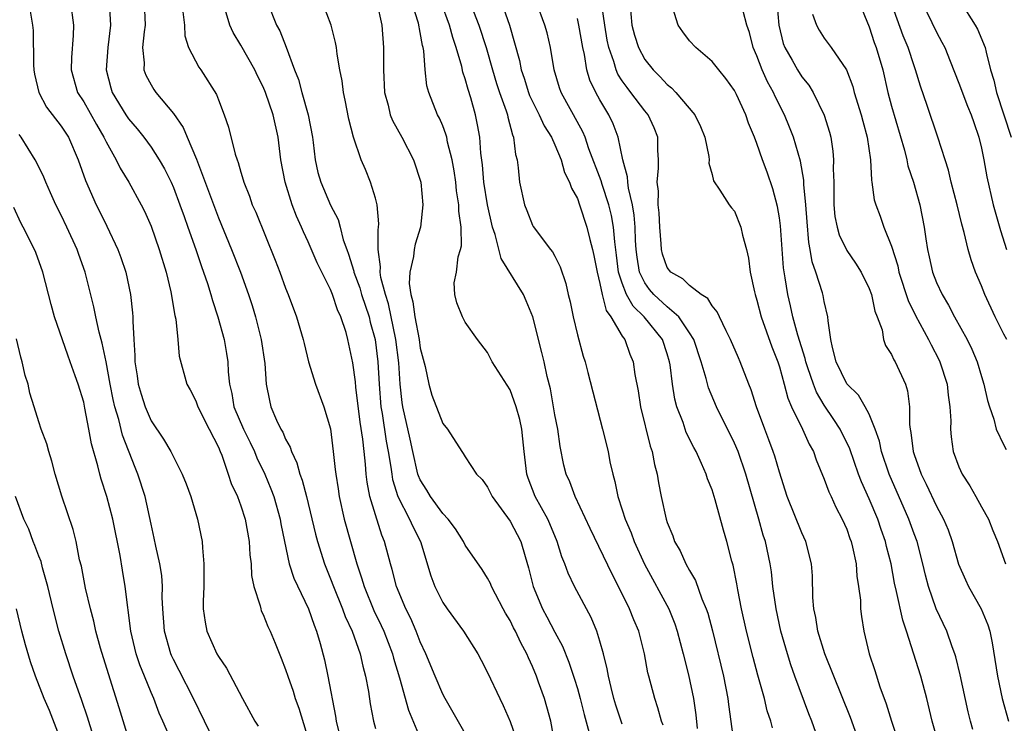
# Model space of a CAD drawing. Units: inches. Extents: x 2598000 to 2601000, y 1542000 to 1544541.
# Drawn here: x 2598509 to 2598597, y 1542565 to 1542627 of the extents above; entities that cross this region are included whole.
import ezdxf

# ---------------------------------------------------------------- set-up
doc = ezdxf.new("R2010")
doc.units = ezdxf.units.IN
doc.header["$MEASUREMENT"] = 0
doc.layers.add('LD25981542_2ft', color=82, linetype='Continuous')

msp = doc.modelspace()

# ---------------------------------------------------------------- linework, layer by layer
at = {"layer": 'LD25981542_2ft'}
for points, elevation in [([(2598513.839, 1542629), (2598514.101, 1542627), (2598514.057, 1542626.057), (2598513.901, 1542624.099), (2598513.871, 1542623), (2598514.462, 1542621), (2598515, 1542620.155), (2598516.136, 1542618.136), (2598516.807, 1542617), (2598517, 1542616.587), (2598517.902, 1542615), (2598518.251, 1542614.252), (2598519.038, 1542613), (2598520.12, 1542611), (2598520.41, 1542610.41), (2598521, 1542609.083), (2598521.74, 1542607), (2598522.347, 1542605), (2598522.768, 1542603.232), (2598523.117, 1542601.117), (2598523.206, 1542600.795), (2598523.399, 1542599), (2598523.502, 1542597.502), (2598524.194, 1542595), (2598524.497, 1542594.497), (2598525, 1542593.532), (2598525.177, 1542593), (2598526.171, 1542591), (2598527, 1542589.406), (2598527.177, 1542589), (2598527.303, 1542588.697), (2598527.887, 1542587), (2598528.157, 1542586.157), (2598528.693, 1542585), (2598529, 1542584.182), (2598529.385, 1542583), (2598529.741, 1542581), (2598529.812, 1542579.812), (2598529.92, 1542579), (2598529.965, 1542577.965), (2598530.178, 1542577), (2598530.739, 1542575.261), (2598530.779, 1542575), (2598530.831, 1542574.831), (2598531, 1542574.505), (2598531.421, 1542573.421), (2598531.63, 1542573), (2598532.051, 1542571.949), (2598532.612, 1542570.612), (2598533, 1542569.591), (2598533.179, 1542569), (2598533.656, 1542567.656), (2598533.845, 1542567), (2598534.16, 1542566.16), (2598535, 1542563.407)], 8354), ([(2598517.267, 1542629), (2598517.397, 1542627), (2598517.153, 1542625), (2598516.998, 1542623), (2598517.411, 1542621.412), (2598517.548, 1542621), (2598518.767, 1542619), (2598519, 1542618.648), (2598519.757, 1542617.757), (2598520.346, 1542617), (2598521, 1542616.108), (2598521.736, 1542615), (2598522.199, 1542614.199), (2598522.794, 1542613), (2598523, 1542612.533), (2598523.583, 1542611), (2598523.943, 1542609.943), (2598524.293, 1542609), (2598524.995, 1542607.005), (2598525.488, 1542605.488), (2598525.675, 1542605), (2598526.025, 1542603.975), (2598526.325, 1542603), (2598526.466, 1542602.467), (2598526.965, 1542601), (2598527.515, 1542599), (2598527.735, 1542597.735), (2598527.846, 1542597), (2598527.882, 1542596.118), (2598527.992, 1542595), (2598528.19, 1542594.19), (2598528.386, 1542593), (2598529.242, 1542591), (2598529.828, 1542589.828), (2598530.222, 1542589), (2598530.443, 1542588.443), (2598531.134, 1542587), (2598531.691, 1542585.691), (2598531.944, 1542585), (2598532.507, 1542583), (2598532.575, 1542582.575), (2598532.883, 1542581), (2598533.326, 1542579), (2598533.731, 1542577.731), (2598535.044, 1542575), (2598535.535, 1542573.535), (2598535.761, 1542573), (2598536.078, 1542571.922), (2598536.456, 1542570.456), (2598536.766, 1542569), (2598537.451, 1542565.45), (2598537.51, 1542565), (2598537.783, 1542563.783)], 8356), ([(2598520.39, 1542629), (2598520.476, 1542627), (2598520.385, 1542626.385), (2598520.255, 1542625), (2598520.38, 1542623.62), (2598520.355, 1542623), (2598520.535, 1542622.535), (2598521, 1542621.667), (2598521.258, 1542621.258), (2598521.444, 1542621), (2598523, 1542619.126), (2598523.873, 1542617.873), (2598524.221, 1542617), (2598525.054, 1542615.054), (2598527, 1542609.839), (2598528.18, 1542607), (2598528.966, 1542605), (2598529.692, 1542603), (2598530.006, 1542602.006), (2598530.313, 1542601), (2598530.82, 1542599), (2598531.154, 1542596.845), (2598531.275, 1542595), (2598531.547, 1542593.546), (2598531.689, 1542593), (2598532.197, 1542591.803), (2598532.581, 1542591), (2598532.741, 1542590.741), (2598533, 1542590.103), (2598533.403, 1542589.403), (2598533.517, 1542589), (2598534.01, 1542588.01), (2598534.265, 1542587), (2598534.475, 1542586.474), (2598534.846, 1542585), (2598535.651, 1542581.651), (2598535.826, 1542581), (2598536.463, 1542579), (2598537, 1542577.683), (2598537.252, 1542577), (2598538.07, 1542575), (2598538.309, 1542574.309), (2598538.924, 1542573), (2598539.644, 1542571), (2598539.879, 1542569.879), (2598540.129, 1542569), (2598540.377, 1542567.624), (2598540.531, 1542566.531), (2598540.829, 1542565), (2598541, 1542564.343)], 8358), ([(2598531.367, 1542629), (2598532.189, 1542627), (2598532.475, 1542626.475), (2598533.03, 1542625.03), (2598533.779, 1542623), (2598534.14, 1542622.14), (2598534.445, 1542621), (2598535.018, 1542619), (2598535.382, 1542617), (2598535.447, 1542616.552), (2598535.621, 1542615), (2598535.872, 1542613.872), (2598536.121, 1542613), (2598537, 1542610.943), (2598537.673, 1542609.673), (2598537.855, 1542609), (2598538.121, 1542607.879), (2598538.438, 1542607), (2598538.602, 1542606.602), (2598539.072, 1542605.072), (2598539.08, 1542605), (2598539.6, 1542603.6), (2598539.764, 1542603), (2598540.437, 1542601), (2598540.541, 1542600.541), (2598540.978, 1542599), (2598541.219, 1542597), (2598541.326, 1542595), (2598541.491, 1542593), (2598541.595, 1542592.405), (2598541.947, 1542589.947), (2598542.14, 1542589), (2598542.38, 1542587.62), (2598542.45, 1542587), (2598542.526, 1542586.526), (2598543, 1542584.999), (2598544.037, 1542583), (2598544.319, 1542582.319), (2598545.013, 1542581), (2598545.941, 1542577.941), (2598546.288, 1542577), (2598547, 1542575.565), (2598547.388, 1542575), (2598548.853, 1542573), (2598550.123, 1542571), (2598550.435, 1542570.435), (2598551, 1542569.336), (2598552.073, 1542567), (2598552.394, 1542566.393), (2598553, 1542564.971), (2598553.507, 1542563.507)], 8364), ([(2598556.994, 1542562.994), (2598556.628, 1542565), (2598556.276, 1542566.276), (2598556.06, 1542567), (2598555.545, 1542568.455), (2598555.347, 1542569), (2598555, 1542569.857), (2598554.641, 1542570.641), (2598554.506, 1542571), (2598553.969, 1542571.969), (2598553.493, 1542573), (2598553.317, 1542573.317), (2598553, 1542573.963), (2598552.601, 1542574.601), (2598552.376, 1542575), (2598551.69, 1542576.31), (2598551.346, 1542577), (2598551.254, 1542577.255), (2598551, 1542577.731), (2598550.507, 1542578.507), (2598549, 1542580.672), (2598548.836, 1542581), (2598548.132, 1542582.132), (2598547.472, 1542583), (2598547, 1542583.493), (2598545.896, 1542585), (2598545.569, 1542585.569), (2598545, 1542586.483), (2598544.841, 1542586.841), (2598544.793, 1542587), (2598544.339, 1542589), (2598544.105, 1542590.105), (2598543.441, 1542593), (2598543.377, 1542593.377), (2598543.204, 1542595), (2598543.082, 1542596.918), (2598542.825, 1542599), (2598542.156, 1542602.156), (2598541.883, 1542603), (2598541.49, 1542604.51), (2598541.426, 1542605), (2598541.454, 1542605.454), (2598541.238, 1542607), (2598541.242, 1542608.758), (2598541.287, 1542609), (2598541.302, 1542609.302), (2598541.146, 1542611), (2598541, 1542611.568), (2598540.556, 1542613), (2598540.121, 1542614.121), (2598539.739, 1542615), (2598539.041, 1542617), (2598538.616, 1542618.616), (2598538.307, 1542620.307), (2598538.149, 1542621), (2598538.042, 1542622.042), (2598537.84, 1542623), (2598537.603, 1542624.397), (2598537.535, 1542625), (2598537.455, 1542625.455), (2598537.065, 1542627), (2598536.286, 1542629)], 8366), ([(2598541.12, 1542629), (2598541.563, 1542627), (2598541.721, 1542625), (2598541.705, 1542624.295), (2598541.72, 1542623), (2598541.819, 1542621), (2598542.128, 1542619.872), (2598542.327, 1542619), (2598542.512, 1542618.512), (2598543.353, 1542617), (2598544.404, 1542615), (2598545.033, 1542613), (2598545.214, 1542611), (2598545.002, 1542609), (2598544.527, 1542607.473), (2598544.437, 1542607), (2598544.381, 1542606.381), (2598544.055, 1542605), (2598544.013, 1542603.987), (2598544.146, 1542603), (2598544.334, 1542602.334), (2598544.506, 1542601), (2598544.888, 1542599), (2598545, 1542598.231), (2598545.239, 1542597.239), (2598545.417, 1542596.583), (2598545.754, 1542595), (2598546.024, 1542594.024), (2598547, 1542591.519), (2598547.415, 1542591), (2598548.694, 1542589), (2598548.826, 1542588.826), (2598549, 1542588.535), (2598550.014, 1542587), (2598550.516, 1542586.516), (2598551, 1542585.836), (2598551.39, 1542585), (2598553, 1542582.821), (2598553.943, 1542581), (2598554.334, 1542579.666), (2598554.651, 1542578.651), (2598555.054, 1542577), (2598555.885, 1542575), (2598556.282, 1542574.282), (2598557, 1542572.91), (2598557.672, 1542571.673), (2598558.247, 1542570.247), (2598558.746, 1542568.746), (2598559, 1542567.901), (2598559.253, 1542567), (2598559.596, 1542565.596), (2598560.061, 1542563.94)], 8368), ([(2598563, 1542564.732), (2598562.43, 1542566.43), (2598562.259, 1542567), (2598561.997, 1542568.003), (2598561.763, 1542569), (2598561.657, 1542569.657), (2598561.318, 1542571), (2598561, 1542572.128), (2598560.733, 1542573), (2598560.232, 1542574.232), (2598558.734, 1542577), (2598558.163, 1542578.163), (2598557.88, 1542579), (2598557.62, 1542579.62), (2598557.207, 1542581), (2598556.556, 1542582.556), (2598556.353, 1542583), (2598555.245, 1542585), (2598554.625, 1542586.625), (2598554.499, 1542587), (2598554.252, 1542589), (2598554.147, 1542590.147), (2598554.033, 1542591), (2598553.86, 1542591.86), (2598553.555, 1542593), (2598553, 1542594.52), (2598551.399, 1542597), (2598551, 1542597.83), (2598550.109, 1542599), (2598549, 1542600.546), (2598548.753, 1542601), (2598548.266, 1542602.266), (2598548.075, 1542603), (2598548.028, 1542604.028), (2598548.223, 1542605), (2598548.367, 1542606.367), (2598548.579, 1542607), (2598548.663, 1542607.337), (2598548.641, 1542609), (2598548.425, 1542610.425), (2598548.431, 1542611), (2598548.229, 1542612.229), (2598548.151, 1542613), (2598548.015, 1542614.015), (2598547.839, 1542615), (2598547.428, 1542616.572), (2598547.354, 1542617), (2598547.287, 1542617.287), (2598547, 1542618.037), (2598546.707, 1542618.707), (2598546.54, 1542619), (2598545.755, 1542621), (2598545.588, 1542621.588), (2598545.423, 1542623), (2598545.305, 1542624.695), (2598545.242, 1542625), (2598545.184, 1542625.184), (2598545, 1542626.331), (2598544.841, 1542627.159), (2598544.254, 1542629)], 8370), ([(2598566.627, 1542564.627), (2598566.494, 1542565), (2598566.18, 1542566.18), (2598565.884, 1542567), (2598565.358, 1542569), (2598565.289, 1542569.289), (2598564.975, 1542571), (2598564.463, 1542573), (2598564.021, 1542574.021), (2598563.655, 1542575), (2598562.672, 1542577), (2598562.094, 1542578.094), (2598560.147, 1542582.147), (2598558.807, 1542585), (2598558.313, 1542586.313), (2598557.998, 1542587), (2598557.794, 1542587.794), (2598557.46, 1542589.46), (2598557.241, 1542591), (2598557, 1542592.271), (2598556.882, 1542593), (2598556.591, 1542594.591), (2598556.303, 1542595.697), (2598556.029, 1542597), (2598555.835, 1542597.835), (2598555.019, 1542601.019), (2598554.441, 1542602.441), (2598554.192, 1542603), (2598552.201, 1542606.201), (2598551.656, 1542608.344), (2598551.433, 1542609), (2598550.978, 1542610.978), (2598550.67, 1542613), (2598550.548, 1542614.548), (2598550.402, 1542615.598), (2598550.297, 1542617), (2598550.108, 1542618.108), (2598549.91, 1542619), (2598549.491, 1542620.509), (2598549.256, 1542621.256), (2598549, 1542622.208), (2598548.796, 1542622.796), (2598548.69, 1542623.31), (2598548.202, 1542625), (2598547.894, 1542625.894), (2598547.6, 1542627), (2598546.847, 1542629)], 8372), ([(2598549.309, 1542629.309), (2598550.22, 1542627), (2598550.856, 1542625), (2598551.432, 1542623), (2598551.798, 1542621.798), (2598552.062, 1542621), (2598552.651, 1542619.349), (2598552.755, 1542619), (2598552.791, 1542618.791), (2598553.21, 1542617.21), (2598553.317, 1542617), (2598553.477, 1542615.477), (2598553.624, 1542615), (2598553.731, 1542614.27), (2598553.842, 1542613), (2598554.291, 1542611), (2598554.481, 1542610.481), (2598555, 1542609.166), (2598555.058, 1542609.058), (2598556.602, 1542607), (2598556.788, 1542606.788), (2598557, 1542606.402), (2598557.471, 1542605.471), (2598557.977, 1542603.977), (2598558.188, 1542603), (2598558.351, 1542602.351), (2598558.616, 1542601), (2598559, 1542599.412), (2598559.517, 1542597.517), (2598559.686, 1542597), (2598559.942, 1542596.058), (2598561.249, 1542591), (2598561.727, 1542589), (2598561.897, 1542588.103), (2598562.148, 1542587), (2598562.346, 1542586.346), (2598562.609, 1542585), (2598563, 1542583.832), (2598563.258, 1542583), (2598563.783, 1542581.783), (2598564.055, 1542581), (2598564.968, 1542578.968), (2598567.137, 1542575), (2598567.674, 1542573.674), (2598567.899, 1542573), (2598568.423, 1542571), (2598568.887, 1542569.113), (2598569.336, 1542567), (2598569.554, 1542565.554), (2598569.67, 1542564.329)], 8374), ([(2598552.234, 1542629), (2598552.948, 1542627), (2598553.847, 1542623.847), (2598554.001, 1542623), (2598554.257, 1542622.257), (2598554.637, 1542621), (2598554.733, 1542620.733), (2598555.604, 1542619), (2598556.035, 1542618.035), (2598556.697, 1542617), (2598557, 1542616.318), (2598557.55, 1542615), (2598557.855, 1542613.855), (2598558.303, 1542613), (2598558.464, 1542612.464), (2598559, 1542611.548), (2598559.199, 1542611), (2598559.843, 1542609), (2598560.092, 1542607.908), (2598560.346, 1542607), (2598560.468, 1542606.468), (2598560.746, 1542605), (2598561, 1542603.97), (2598561.2, 1542603), (2598561.563, 1542601.563), (2598561.991, 1542601), (2598563, 1542599.298), (2598563.212, 1542599), (2598563.678, 1542597.678), (2598563.963, 1542597), (2598564.121, 1542595.879), (2598564.406, 1542594.406), (2598564.624, 1542593), (2598565.475, 1542589.475), (2598565.651, 1542589), (2598565.858, 1542587.858), (2598566.108, 1542587), (2598566.236, 1542586.236), (2598566.472, 1542585), (2598566.902, 1542583), (2598567, 1542582.698), (2598567.499, 1542581.499), (2598567.657, 1542581), (2598568.161, 1542580.161), (2598568.671, 1542579), (2598569, 1542578.418), (2598569.537, 1542577.536), (2598570.098, 1542575.902), (2598570.485, 1542575), (2598570.615, 1542574.615), (2598571.032, 1542573.032), (2598572.027, 1542569), (2598572.413, 1542567), (2598572.468, 1542566.468), (2598572.937, 1542563)], 8376), ([(2598576.388, 1542564.388), (2598576.239, 1542565), (2598575.919, 1542565.919), (2598575.658, 1542567), (2598575.078, 1542569.077), (2598574.662, 1542570.661), (2598574.078, 1542573), (2598573.632, 1542575), (2598573.297, 1542576.703), (2598573.216, 1542577.216), (2598572.877, 1542578.878), (2598572.763, 1542579.237), (2598572.304, 1542581), (2598572.009, 1542582.009), (2598571.281, 1542584.719), (2598571, 1542585.592), (2598570.586, 1542586.586), (2598570.466, 1542587), (2598570.066, 1542587.934), (2598569.568, 1542589), (2598569.363, 1542589.363), (2598568.704, 1542590.704), (2598568.409, 1542591.591), (2598567.869, 1542593), (2598567.683, 1542593.683), (2598567.473, 1542595), (2598567.265, 1542596.735), (2598567.215, 1542597), (2598567, 1542597.716), (2598566.572, 1542599), (2598564.946, 1542601), (2598563.954, 1542601.954), (2598563.387, 1542603), (2598563, 1542604.002), (2598562.673, 1542605), (2598562.491, 1542606.491), (2598562.323, 1542607.677), (2598562.22, 1542609), (2598562.036, 1542610.036), (2598561.799, 1542611), (2598561.21, 1542612.79), (2598561.126, 1542613.126), (2598560.024, 1542615.976), (2598559.676, 1542617), (2598559.481, 1542617.481), (2598558.639, 1542619), (2598558.068, 1542620.068), (2598557.539, 1542621), (2598557.402, 1542621.402), (2598556.923, 1542623), (2598556.602, 1542625), (2598556.293, 1542626.292), (2598556.103, 1542627), (2598555.352, 1542629)], 8378), ([(2598563.656, 1542629), (2598563.861, 1542627), (2598564.091, 1542626.091), (2598564.431, 1542625), (2598565, 1542623.945), (2598565.747, 1542623), (2598566.386, 1542622.386), (2598567, 1542621.701), (2598567.397, 1542621.397), (2598567.764, 1542621), (2598569.466, 1542619), (2598569.961, 1542617.961), (2598570.368, 1542617), (2598570.712, 1542615.288), (2598570.728, 1542615), (2598570.698, 1542614.698), (2598571, 1542613.677), (2598571.116, 1542613.116), (2598571.696, 1542612.304), (2598572.509, 1542611), (2598572.717, 1542610.717), (2598573, 1542610.432), (2598573.566, 1542609), (2598573.72, 1542608.28), (2598574.06, 1542607), (2598574.24, 1542606.24), (2598574.398, 1542605), (2598574.771, 1542603.23), (2598574.832, 1542603), (2598575, 1542602.506), (2598575.389, 1542601), (2598576.33, 1542598.329), (2598576.86, 1542597), (2598577, 1542596.57), (2598577.436, 1542595), (2598577.753, 1542593.753), (2598578.09, 1542593), (2598579.05, 1542591), (2598579.657, 1542589.657), (2598580.034, 1542589), (2598580.279, 1542588.279), (2598581, 1542586.548), (2598581.408, 1542585.408), (2598581.608, 1542585), (2598582.041, 1542584.041), (2598582.602, 1542583), (2598583, 1542582.082), (2598583.278, 1542581.278), (2598583.39, 1542581), (2598583.52, 1542580.481), (2598583.832, 1542579), (2598583.901, 1542577.901), (2598584.056, 1542577), (2598584.217, 1542575.783), (2598584.236, 1542575), (2598584.319, 1542574.319), (2598584.528, 1542573), (2598584.999, 1542571), (2598585.498, 1542569.498), (2598585.955, 1542568.046), (2598586.523, 1542566.523), (2598586.977, 1542565), (2598587.651, 1542563)], 8384), ([(2598576.772, 1542629), (2598576.959, 1542627), (2598577.347, 1542625.347), (2598577.473, 1542625), (2598578.135, 1542623.865), (2598578.609, 1542623), (2598579, 1542622.385), (2598579.633, 1542621.633), (2598580.021, 1542621), (2598580.987, 1542618.987), (2598581.455, 1542617.455), (2598581.573, 1542617), (2598581.768, 1542615.768), (2598581.829, 1542615), (2598581.797, 1542614.203), (2598581.836, 1542613), (2598581.856, 1542611), (2598581.954, 1542609.954), (2598582.148, 1542609), (2598582.322, 1542608.322), (2598583, 1542606.92), (2598583.794, 1542605.794), (2598584.283, 1542605), (2598585, 1542603.536), (2598585.196, 1542603), (2598585.502, 1542601.502), (2598585.711, 1542601), (2598586.155, 1542599.845), (2598586.291, 1542599), (2598586.459, 1542598.459), (2598587, 1542597.662), (2598587.19, 1542597.19), (2598587.314, 1542597), (2598588.232, 1542595), (2598588.429, 1542594.429), (2598588.586, 1542593), (2598588.583, 1542591.417), (2598588.65, 1542591), (2598588.716, 1542590.716), (2598588.919, 1542589), (2598589, 1542588.753), (2598589.636, 1542587), (2598590.092, 1542586.091), (2598591, 1542584.135), (2598591.611, 1542583), (2598592.027, 1542582.027), (2598592.392, 1542581), (2598592.974, 1542578.974), (2598593.572, 1542577.572), (2598593.844, 1542577), (2598594.991, 1542575), (2598595.57, 1542573.57), (2598595.739, 1542573), (2598595.957, 1542571.957), (2598596.446, 1542569), (2598596.859, 1542567), (2598597.43, 1542565)], 8390), ([(2598584.112, 1542629), (2598585, 1542626.843), (2598585.452, 1542625.452), (2598585.626, 1542625), (2598586.207, 1542623), (2598586.677, 1542621), (2598587, 1542619.785), (2598588.136, 1542615.864), (2598588.347, 1542615), (2598588.455, 1542614.455), (2598588.941, 1542613), (2598589.52, 1542611), (2598589.908, 1542609), (2598590.049, 1542607.951), (2598590.202, 1542607), (2598590.358, 1542606.358), (2598590.648, 1542605), (2598591, 1542604.072), (2598591.49, 1542603), (2598592.062, 1542602.062), (2598592.617, 1542601), (2598593.719, 1542599), (2598594.138, 1542598.138), (2598594.611, 1542597), (2598595, 1542595.706), (2598595.232, 1542595), (2598595.55, 1542593.55), (2598595.725, 1542593), (2598596.11, 1542591.89), (2598596.321, 1542591), (2598597, 1542589.58), (2598597.204, 1542589.203)], 8394), ([(2598597.254, 1542599), (2598597, 1542599.47), (2598596.236, 1542601), (2598595.301, 1542603), (2598595, 1542603.783), (2598594.479, 1542605), (2598594.087, 1542606.087), (2598593.826, 1542607), (2598593.467, 1542608.533), (2598593.253, 1542609.253), (2598592.843, 1542611), (2598592.318, 1542613), (2598592.071, 1542614.071), (2598591.76, 1542615), (2598591.123, 1542617), (2598590.176, 1542619.824), (2598589.563, 1542621.563), (2598589.133, 1542623), (2598589, 1542623.354), (2598588.47, 1542625), (2598588.04, 1542626.04), (2598586.974, 1542629)], 8396), ([(2598589.716, 1542629), (2598591, 1542626.364), (2598591.488, 1542625.488), (2598591.738, 1542625), (2598592.209, 1542623.791), (2598593, 1542621.836), (2598593.77, 1542619.77), (2598594.099, 1542619), (2598594.314, 1542618.314), (2598594.778, 1542617), (2598595, 1542616.021), (2598595.204, 1542615), (2598595.476, 1542613.476), (2598596.052, 1542611), (2598596.688, 1542608.689), (2598597.232, 1542607)], 8398), ([(2598593.17, 1542629), (2598594.457, 1542627), (2598594.645, 1542626.645), (2598595.341, 1542625), (2598595.414, 1542624.586), (2598595.813, 1542623), (2598596.103, 1542622.104), (2598596.347, 1542621), (2598597.661, 1542617)], 8400), ([(2598510.223, 1542628.224), (2598510.438, 1542627), (2598510.501, 1542626.501), (2598510.539, 1542623.461), (2598510.565, 1542623), (2598510.624, 1542622.624), (2598511.007, 1542621.006), (2598511.696, 1542619.696), (2598513, 1542618.001), (2598513.637, 1542617), (2598514.517, 1542615), (2598515.149, 1542613.149), (2598516.118, 1542611), (2598516.418, 1542610.418), (2598517.073, 1542609.073), (2598518.041, 1542607), (2598518.304, 1542606.304), (2598518.746, 1542605), (2598519.178, 1542603), (2598519.362, 1542601.362), (2598519.391, 1542601), (2598519.385, 1542600.615), (2598519.472, 1542599), (2598519.569, 1542597.569), (2598519.558, 1542597), (2598519.761, 1542595.761), (2598519.852, 1542595), (2598520.11, 1542594.109), (2598520.465, 1542593), (2598521, 1542591.752), (2598522.126, 1542590.126), (2598522.774, 1542589), (2598523.791, 1542587), (2598524.137, 1542586.137), (2598524.551, 1542585), (2598525.156, 1542583), (2598525.549, 1542581), (2598525.579, 1542580.421), (2598525.713, 1542579), (2598525.695, 1542578.305), (2598525.694, 1542577), (2598525.648, 1542575.648), (2598525.65, 1542575), (2598525.812, 1542573.812), (2598525.971, 1542573), (2598526.858, 1542571), (2598527, 1542570.745), (2598527.713, 1542569.712), (2598529.145, 1542567), (2598530.256, 1542565), (2598530.544, 1542564.544)], 8352), ([(2598523.83, 1542628.17), (2598523.977, 1542627), (2598524.027, 1542626.028), (2598524.328, 1542625), (2598525.249, 1542623.249), (2598525.429, 1542623), (2598526.822, 1542620.822), (2598527, 1542620.326), (2598527.529, 1542619), (2598527.907, 1542617.907), (2598528.511, 1542615.488), (2598528.674, 1542615), (2598528.77, 1542614.77), (2598529, 1542613.906), (2598529.22, 1542613.22), (2598529.269, 1542613), (2598529.77, 1542611.77), (2598530.026, 1542611), (2598530.33, 1542610.33), (2598532.057, 1542606.057), (2598532.468, 1542605), (2598533, 1542603.55), (2598533.23, 1542603), (2598533.974, 1542601), (2598534.556, 1542599), (2598534.635, 1542598.635), (2598535.047, 1542597), (2598535.666, 1542595), (2598536.414, 1542593), (2598537, 1542591.029), (2598537.246, 1542589), (2598537.422, 1542587.422), (2598537.456, 1542587), (2598537.676, 1542585.676), (2598537.772, 1542585), (2598538.226, 1542583), (2598538.765, 1542581), (2598539.334, 1542579), (2598539.769, 1542577.769), (2598539.988, 1542577), (2598540.864, 1542574.864), (2598541.514, 1542573.514), (2598541.74, 1542573), (2598542.516, 1542571), (2598542.611, 1542570.612), (2598543.147, 1542568.853), (2598543.958, 1542565.958), (2598545, 1542563.465)], 8360), ([(2598549, 1542563.886), (2598547.208, 1542567), (2598547, 1542567.386), (2598546.318, 1542569), (2598545.506, 1542571), (2598545, 1542572.059), (2598544.637, 1542573), (2598544.14, 1542574.14), (2598543.713, 1542575), (2598542.877, 1542577), (2598542.492, 1542578.492), (2598542.328, 1542579), (2598541.806, 1542581), (2598541.562, 1542581.562), (2598541, 1542583.362), (2598540.514, 1542585), (2598540.267, 1542586.267), (2598540.179, 1542587), (2598540.12, 1542587.88), (2598539.984, 1542589), (2598539.883, 1542590.117), (2598539.639, 1542591.639), (2598539.247, 1542594.754), (2598539.21, 1542595.21), (2598539, 1542596.906), (2598538.542, 1542599), (2598538.378, 1542599.623), (2598537.925, 1542601), (2598537.624, 1542601.624), (2598537.178, 1542603), (2598537, 1542603.436), (2598535.807, 1542605.807), (2598535, 1542607.696), (2598534.578, 1542608.578), (2598534.414, 1542609), (2598533.963, 1542609.963), (2598533.577, 1542611), (2598532.955, 1542613), (2598532.584, 1542615), (2598532.338, 1542617), (2598531.893, 1542619), (2598531.206, 1542621), (2598531, 1542621.494), (2598530.482, 1542622.481), (2598530.238, 1542623), (2598529, 1542625.195), (2598528.325, 1542626.325), (2598528.035, 1542627), (2598527.618, 1542628.382)], 8362), ([(2598584.182, 1542563), (2598583.331, 1542565.331), (2598581.048, 1542571), (2598580.431, 1542573), (2598580.241, 1542574.241), (2598580.067, 1542575), (2598579.982, 1542576.018), (2598579.937, 1542577.937), (2598579.86, 1542579), (2598579.359, 1542581), (2598579, 1542581.766), (2598577.684, 1542585), (2598577, 1542587.163), (2598576.592, 1542588.592), (2598576.455, 1542589), (2598576.063, 1542590.064), (2598575.694, 1542591), (2598574.972, 1542593), (2598574.493, 1542594.492), (2598574.277, 1542595), (2598573.498, 1542597), (2598573.342, 1542597.342), (2598572.656, 1542599), (2598572.248, 1542599.752), (2598571.653, 1542601), (2598571.461, 1542601.462), (2598571, 1542601.985), (2598570.629, 1542602.629), (2598570.024, 1542603), (2598569, 1542603.793), (2598568.403, 1542604.403), (2598567.329, 1542605), (2598567, 1542605.416), (2598566.592, 1542606.592), (2598566.501, 1542607), (2598566.476, 1542607.524), (2598566.333, 1542609), (2598566.272, 1542610.272), (2598566.197, 1542611), (2598566.215, 1542612.215), (2598566.108, 1542613), (2598566.24, 1542614.239), (2598566.212, 1542615), (2598566.157, 1542615.843), (2598566.164, 1542617), (2598565.831, 1542617.831), (2598565.312, 1542619), (2598565, 1542619.369), (2598563.769, 1542621), (2598563.423, 1542621.423), (2598563, 1542622.025), (2598562.611, 1542622.611), (2598562.45, 1542623), (2598562.242, 1542623.758), (2598561.798, 1542625), (2598561.664, 1542625.664), (2598561.438, 1542627), (2598561.188, 1542628.813)], 8382), ([(2598591.174, 1542563), (2598590.623, 1542565), (2598590.14, 1542567), (2598589.598, 1542569), (2598588.324, 1542573), (2598587.986, 1542573.986), (2598587.447, 1542576.553), (2598587.271, 1542577.271), (2598586.946, 1542579), (2598586.555, 1542580.555), (2598586.46, 1542581), (2598586.071, 1542582.071), (2598585.757, 1542583), (2598585, 1542584.8), (2598584.313, 1542586.313), (2598584.058, 1542587), (2598583.263, 1542589.262), (2598582.421, 1542591), (2598581.862, 1542591.862), (2598581, 1542593.139), (2598580.297, 1542594.297), (2598580.032, 1542595), (2598579.542, 1542596.458), (2598579.345, 1542597), (2598579.287, 1542597.287), (2598578.634, 1542599.366), (2598578.201, 1542601), (2598577.991, 1542601.991), (2598577.738, 1542603), (2598577.526, 1542604.474), (2598577.367, 1542605.367), (2598577.102, 1542609.102), (2598577, 1542609.814), (2598576.828, 1542610.828), (2598576.415, 1542612.415), (2598575.908, 1542613.908), (2598575.504, 1542615), (2598575, 1542616.442), (2598574.784, 1542617), (2598574.26, 1542618.26), (2598574.008, 1542619), (2598573.177, 1542620.823), (2598573, 1542621.181), (2598572.236, 1542622.236), (2598571.592, 1542623), (2598571, 1542623.762), (2598569.551, 1542625), (2598569, 1542625.598), (2598568.405, 1542626.405), (2598567.978, 1542627), (2598567.489, 1542628.511)], 8386), ([(2598594.237, 1542564.237), (2598594.03, 1542565), (2598593.826, 1542565.826), (2598593.116, 1542569.116), (2598592.72, 1542570.72), (2598592.627, 1542571), (2598592.389, 1542571.611), (2598591.913, 1542573), (2598590.984, 1542574.984), (2598590.281, 1542577), (2598590.006, 1542578.006), (2598589.782, 1542579), (2598589.263, 1542581), (2598589, 1542581.692), (2598588.536, 1542583), (2598586.786, 1542587), (2598586.109, 1542589), (2598585.924, 1542589.924), (2598585.54, 1542591), (2598585, 1542592.333), (2598584.652, 1542593), (2598584.035, 1542594.035), (2598583, 1542595.037), (2598582.065, 1542597), (2598581.721, 1542598.279), (2598581.589, 1542599), (2598581.338, 1542600.662), (2598581.33, 1542601), (2598581, 1542602.379), (2598580.905, 1542602.905), (2598580.84, 1542603.16), (2598580.254, 1542605), (2598579.921, 1542605.921), (2598579.751, 1542607), (2598579.618, 1542607.617), (2598579.46, 1542609.46), (2598579.357, 1542611), (2598579.191, 1542612.809), (2598579.183, 1542613.183), (2598578.886, 1542614.886), (2598578.253, 1542617), (2598577.906, 1542617.906), (2598577.454, 1542619), (2598576.632, 1542620.631), (2598576.48, 1542621), (2598575.946, 1542621.946), (2598575.472, 1542623), (2598575, 1542624.247), (2598574.664, 1542625), (2598574.332, 1542626.332), (2598574.099, 1542627), (2598573.758, 1542628.242)], 8388), ([(2598581, 1542561.869), (2598579.891, 1542565), (2598579.636, 1542565.636), (2598578.38, 1542569), (2598578.015, 1542570.015), (2598577.713, 1542571), (2598577.141, 1542573), (2598576.709, 1542575), (2598576.428, 1542577), (2598576.293, 1542578.293), (2598576.186, 1542579), (2598575.763, 1542581), (2598575.563, 1542581.563), (2598575.17, 1542583), (2598574.013, 1542587), (2598573.314, 1542589), (2598573, 1542589.745), (2598571.382, 1542593), (2598570.681, 1542594.681), (2598570.476, 1542595.524), (2598570.041, 1542597), (2598569.373, 1542599), (2598569, 1542599.595), (2598568.044, 1542601), (2598567, 1542601.896), (2598565.795, 1542603), (2598565.435, 1542603.435), (2598565, 1542604.028), (2598564.535, 1542605), (2598564.322, 1542606.322), (2598564.242, 1542607), (2598564.186, 1542607.814), (2598564.145, 1542609), (2598564.065, 1542610.065), (2598563.898, 1542611), (2598563.539, 1542612.461), (2598563.48, 1542613), (2598563.468, 1542613.468), (2598563.048, 1542615), (2598562.637, 1542617), (2598562.188, 1542618.188), (2598561.804, 1542619), (2598561, 1542620.34), (2598560.635, 1542621), (2598560.1, 1542622.1), (2598559.847, 1542623), (2598559.629, 1542624.371), (2598559.474, 1542625), (2598559.13, 1542627), (2598559, 1542627.582)], 8380), ([(2598579.957, 1542627.957), (2598580.31, 1542627), (2598580.55, 1542626.55), (2598581, 1542625.846), (2598581.606, 1542625), (2598582.971, 1542623), (2598583.535, 1542621.535), (2598583.676, 1542621), (2598584.286, 1542619), (2598584.424, 1542618.424), (2598584.831, 1542617), (2598585.119, 1542615), (2598585.195, 1542613.195), (2598585.243, 1542613), (2598585.441, 1542611.441), (2598585.579, 1542611), (2598585.978, 1542609.978), (2598586.317, 1542609), (2598587, 1542607.296), (2598587.541, 1542605.542), (2598587.656, 1542605), (2598588.47, 1542602.469), (2598589.121, 1542601.121), (2598590.274, 1542599), (2598590.51, 1542598.51), (2598591.211, 1542597.211), (2598591.309, 1542597), (2598591.953, 1542595), (2598592.038, 1542594.038), (2598592.198, 1542593), (2598592.266, 1542591.734), (2598592.241, 1542591), (2598592.309, 1542590.309), (2598592.498, 1542589), (2598593, 1542587.64), (2598593.285, 1542587), (2598593.96, 1542585.961), (2598594.513, 1542585), (2598595, 1542584.098), (2598595.627, 1542583), (2598596.027, 1542581.973), (2598596.431, 1542581), (2598597.145, 1542579)], 8392), ([(2598527, 1542562.404), (2598525.769, 1542565), (2598524.783, 1542567), (2598523.516, 1542569.516), (2598523, 1542570.485), (2598522.836, 1542570.836), (2598522.768, 1542571), (2598522.189, 1542573), (2598522.04, 1542575), (2598522.005, 1542575.995), (2598522.021, 1542577), (2598521.954, 1542577.954), (2598521.791, 1542579), (2598521.424, 1542580.576), (2598521.295, 1542581.295), (2598521, 1542582.555), (2598520.482, 1542585), (2598519.837, 1542587), (2598519.58, 1542587.58), (2598518.456, 1542590.456), (2598518.133, 1542591.866), (2598517.79, 1542593), (2598517.636, 1542593.636), (2598517.365, 1542595), (2598517, 1542596.986), (2598516.651, 1542598.651), (2598516.37, 1542599.63), (2598516.081, 1542601), (2598515.908, 1542601.908), (2598515.118, 1542605), (2598514.556, 1542606.556), (2598514.409, 1542607), (2598513.512, 1542609), (2598513, 1542610.052), (2598512.516, 1542611), (2598512.053, 1542612.053), (2598511.613, 1542613), (2598511.447, 1542613.448), (2598510.787, 1542614.787), (2598510.668, 1542615), (2598509.423, 1542617), (2598509.247, 1542617.247)], 8350), ([(2598523.56, 1542561.56), (2598522.054, 1542565), (2598521.716, 1542565.716), (2598521.238, 1542567), (2598521, 1542567.549), (2598520.43, 1542569), (2598520.011, 1542570.011), (2598519.687, 1542571), (2598519.201, 1542573), (2598518.711, 1542577), (2598518.453, 1542578.453), (2598518.245, 1542579.755), (2598517.589, 1542583), (2598517.072, 1542585), (2598516.562, 1542586.562), (2598516.436, 1542587), (2598516.265, 1542587.735), (2598515.694, 1542589.694), (2598515.474, 1542591), (2598515.115, 1542592.885), (2598515, 1542593.397), (2598514.508, 1542595), (2598514.256, 1542595.744), (2598513.807, 1542597), (2598513.581, 1542597.581), (2598512.396, 1542601), (2598512.097, 1542602.097), (2598511.349, 1542605), (2598510.732, 1542606.732), (2598510.617, 1542607), (2598509.609, 1542609), (2598509.391, 1542609.392), (2598508.762, 1542610.762)], 8348), ([(2598519, 1542563.48), (2598518.174, 1542566.174), (2598517.199, 1542569.199), (2598516.501, 1542571.499), (2598516.093, 1542573), (2598515.904, 1542573.904), (2598515.601, 1542575), (2598515.163, 1542576.837), (2598514.797, 1542578.797), (2598514.641, 1542579.359), (2598514.325, 1542581), (2598514.052, 1542582.052), (2598513.048, 1542585.048), (2598512.467, 1542587), (2598512.166, 1542588.166), (2598511.883, 1542589), (2598511.702, 1542589.702), (2598511.223, 1542591), (2598511, 1542591.667), (2598510.573, 1542593), (2598510.211, 1542594.211), (2598510.04, 1542595), (2598509.798, 1542595.798), (2598509.533, 1542597), (2598509.404, 1542597.403), (2598509, 1542599.036)], 8346), ([(2598517, 1542559.983), (2598515.339, 1542565.339), (2598514.829, 1542566.829), (2598514.06, 1542569), (2598513.397, 1542571), (2598512.798, 1542573), (2598512.285, 1542575), (2598511.817, 1542577), (2598511.338, 1542578.662), (2598511.203, 1542579.203), (2598511, 1542579.682), (2598510.652, 1542580.652), (2598510.498, 1542581), (2598510.105, 1542582.105), (2598509.671, 1542583), (2598508.936, 1542585)], 8344), ([(2598513, 1542563.253), (2598511.94, 1542565.94), (2598511.491, 1542567), (2598510.717, 1542569), (2598510.268, 1542570.268), (2598509.806, 1542571.806), (2598509.482, 1542573), (2598509.018, 1542575)], 8342)]:
    msp.add_lwpolyline(points, dxfattribs=dict(at, elevation=elevation))

doc.saveas('drawing.dxf')
